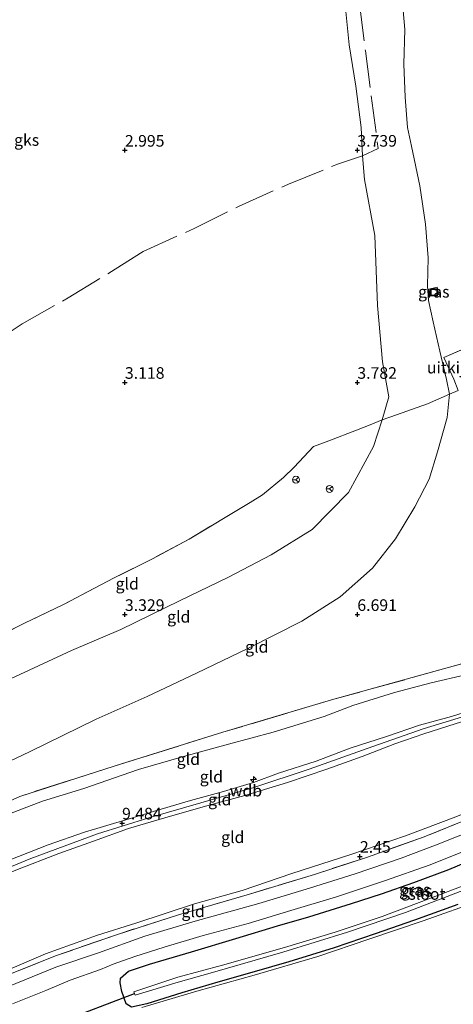
# Model space of a CAD drawing. Units: metres. Extents: x 69996 to 75626, y 371525 to 375003.
# Drawn here: x 71027 to 71121, y 372066 to 372278 of the extents above; entities that cross this region are included whole.
import ezdxf
from ezdxf.enums import TextEntityAlignment as Align

# ---------------------------------------------------------------- set-up
doc = ezdxf.new("R2010")
doc.units = ezdxf.units.M
doc.linetypes.add('IE-TERREINAFSCHEIDING', pattern=[10, 8, -2])
doc.layers.get('0').update_dxf_attribs({"lineweight": 25})
for name, color, linetype, lineweight in [('B-ME-AL-OVERIG-S-B1', 7, 'Continuous', 18), ('B-ME-GW-KRUINLIJN-L-B1', 93, 'Continuous', 18), ('B-ME-GW-TEENLIJN-L-B1', 93, 'Continuous', 18), ('B-ME-IE-GRASLAND-GV-B6', 93, 'Continuous', 18), ('B-ME-IE-GRONDWERKLIJN-GROND_INGERICHT-GV-B6', 253, 'Continuous', 18), ('B-ME-IE-GRONDWERKLIJN-GROND_NIETINGERICHT-GV-B6', 253, 'Continuous', 18), ('B-ME-IE-INRICHTINGSELEMENT-S-B1', 253, 'Continuous', 18), ('B-ME-IE-TERREINAFSCHEIDING-RASTERHEKWERK-L-B1', 8, 'IE-TERREINAFSCHEIDING', 18), ('B-ME-OG-BEBOUWING-GV-B6', 173, 'Continuous', 18), ('B-ME-OG-WATER-GV-B6', 153, 'Continuous', 18), ('B-ME-VH-VERH_SOORT-BITUMEN-GV-B6', 8, 'IE-TERREINAFSCHEIDING-NATUURLIJK-HOUTWAL', 18), ('B-ME-VW-MEUBILAIR_WEGMEUBILAIR-RONA-S-B1', 8, 'Continuous', 18)]:
    doc.layers.add(name, color=color, linetype=linetype, lineweight=lineweight)
for name, color, linetype in [('B-ME-GW-HOOGTEPUNT-S-B1', 10, 'Continuous'), ('B-ME-GW-INSTEEKWATERGANG-L-B1', 10, 'Continuous'), ('B-ME-KW-DUIKER-L-B1', 10, 'Continuous')]:
    doc.layers.add(name, color=color, linetype=linetype)
doc.styles.add('NLCS-ISO', font='NLCS-ISO.TTF')
doc.linetypes.add('IE-TERREINAFSCHEIDING-NATUURLIJK-HOUTWAL', pattern='A,7,-1.5,[67,NLCS.SHX,S=0.75,R=45,X=0,Y=0],-1.5,7,-1.5,[70,NLCS.SHX,S=0.75,R=0,X=0,Y=0],-1.5', length=20)

# ---------------------------------------------------------------- blocks, each defined once
blk = doc.blocks.new('hecto')
for p, q in [((0, 0.625), (-0.625, 0)), ((0, -0.625), (0, 0.625)), ((-0.625, 0), (0.625, 0)), ((0.625, 0), (0, -0.625))]:
    blk.add_line(p, q)
blk = doc.blocks.new('hoogtepunt')
for p, q in [((-0.5, 0), (0.5, 0)), ((0, 0.5), (0, -0.5))]:
    blk.add_line(p, q)
blk = doc.blocks.new('put')
for p, q in [((0.75, 0.75), (-0.75, 0.75)), ((-0.75, 0.75), (-0.75, -0.75)), ((0.75, -0.75), (0.75, 0.75)), ((-0.75, -0.75), (0.75, -0.75))]:
    blk.add_line(p, q)
blk.add_lwpolyline([(-0.625, 0.625), (0.625, 0.625), (0.625, -0.625), (-0.625, -0.625)], close=True)
blk = doc.blocks.new('wegwijzer')
for q in [(-0.53, -0.53), (0, 0.75), (0.53, -0.53)]:
    blk.add_line((0, 0), q)
blk.add_circle((0, 0), 0.75)

msp = doc.modelspace()

# ---------------------------------------------------------------- linework, layer by layer
at = {"layer": 'B-ME-GW-INSTEEKWATERGANG-L-B1'}
for points in [[(71051.404, 372065.407, 1.666), (71050.293, 372066.182, 1.713), (71049.316, 372068.804, 1.865), (71048.968, 372070.649, 1.96), (71049.06, 372071.693, 1.96), (71050.79, 372073.179, 1.984), (71053.138, 372074.006, 2.072), (71055.284, 372074.717, 1.968), (71064.332, 372077.374, 2.095), (71073.868, 372080.193, 2.127), (71082.855, 372082.927, 2.084), (71089.571, 372084.912, 2.016), (71098.755, 372087.739, 2.064), (71105.164, 372089.867, 2.107), (71112.188, 372092.262, 2.076), (71119.698, 372095.089, 2.151), (71127.12, 372098.235, 2.231)], [(71121.584, 372087.528, 1.841), (71112.281, 372084.152, 1.769), (71103.813, 372081.244, 1.737), (71094.99, 372078.177, 1.67), (71085.261, 372075.175, 1.721), (71077.779, 372073.014, 1.694), (71069.995, 372070.823, 1.614), (71062.225, 372068.486, 1.626), (71054.707, 372066.148, 1.606), (71051.404, 372065.407, 1.666)]]:
    msp.add_polyline3d(points, dxfattribs=at)
at = {"layer": 'B-ME-GW-KRUINLIJN-L-B1'}
for points in [[(71109.368, 372285.907, 7.459), (71110.188, 372276.009, 7.435), (71109.991, 372268.563, 7.324), (71110.26, 372261.417, 7.22), (71110.81, 372254.89, 7.355), (71111.617, 372250.881, 7.411), (71113.457, 372242.34, 7.507), (71114.691, 372234.121, 7.487), (71115.224, 372226.819, 7.463), (71115.114, 372220.827, 7.411), (71115.282, 372217.67, 7.427), (71116.287, 372213.013, 7.463), (71117.756, 372206.701, 7.546), (71119.157, 372200.618, 7.578), (71119.804, 372197.469, 7.562)], [(70981.65, 372097.983, 6.34), (70992.153, 372103.264, 6.345), (71005.007, 372109.324, 6.305), (71017.309, 372114.65, 6.305), (71029.474, 372120.433, 6.301), (71043.851, 372127.471, 6.281), (71054.818, 372132.317, 6.361), (71065.422, 372137.398, 6.516), (71076.595, 372142.777, 6.536), (71088.089, 372148.538, 6.492), (71096.302, 372153.789, 6.504), (71103.229, 372160.004, 6.432), (71108.204, 372166.291, 6.424), (71112.398, 372173.171, 6.576), (71115.432, 372179.193, 6.723), (71117.271, 372185.082, 6.91), (71119.294, 372192.459, 7.312), (71119.804, 372197.469, 7.562)], [(71148.202, 372137.858, 9.48), (71142.571, 372135.522, 9.547), (71134.921, 372132.919, 9.507), (71127.985, 372130.509, 9.499), (71120.224, 372128.025, 9.503), (71113.383, 372126.177, 9.583), (71106.292, 372123.703, 9.559), (71098.471, 372121.251, 9.563), (71091.146, 372118.402, 9.583), (71083.072, 372115.81, 9.607), (71077.653, 372113.815, 9.531), (71071.215, 372111.902, 9.603), (71064.097, 372109.978, 9.595), (71057.824, 372108.083, 9.623), (71050.167, 372105.773, 9.499), (71041.311, 372103.129, 9.456), (71033.498, 372100.417, 9.376), (71023.025, 372096.296, 9.32), (71013.013, 372092.15, 9.309), (71004.435, 372088.243, 9.356), (70994.726, 372083.761, 9.36), (70986.466, 372079.836, 9.346)], [(70986.789, 372078.649, 9.339), (70999.422, 372084.649, 9.372), (71015.314, 372091.498, 9.34), (71029.776, 372097.447, 9.424), (71044.117, 372102.781, 9.507), (71055.132, 372106.194, 9.667), (71066.355, 372109.454, 9.607), (71077.7, 372112.751, 9.611), (71089.667, 372116.693, 9.591), (71102.082, 372121.171, 9.551), (71114.148, 372125.35, 9.567), (71126.638, 372129.215, 9.511), (71138.6, 372133.092, 9.519), (71146.119, 372135.472, 9.515), (71148.678, 372136.609, 9.521)], [(70987.055, 372077.466, 9.327), (70994.79, 372081.009, 9.316), (71004.54, 372085.616, 9.257), (71014.904, 372090.132, 9.32), (71026.536, 372094.912, 9.34), (71035.784, 372098.549, 9.412), (71043.22, 372101.171, 9.48), (71050.778, 372103.9, 9.503), (71059.791, 372106.604, 9.607), (71067.636, 372108.802, 9.599), (71075.801, 372111.042, 9.571), (71084.943, 372113.815, 9.519), (71093.447, 372116.714, 9.531), (71101.033, 372119.406, 9.531), (71108.042, 372122.133, 9.515), (71114.312, 372124.31, 9.523), (71121.042, 372126.453, 9.503), (71127.509, 372128.449, 9.492), (71133.104, 372130.249, 9.531), (71139.52, 372132.234, 9.559), (71149.172, 372135.313, 9.563)]]:
    msp.add_polyline3d(points, dxfattribs=at)
at = {"layer": 'B-ME-GW-TEENLIJN-L-B1'}
for points in [[(71088.012, 372394.199, 3.172), (71088.37, 372388.462, 3.381), (71088.073, 372378.775, 3.46), (71088.756, 372369.093, 3.54), (71089.828, 372360.571, 3.723), (71090.912, 372350.517, 3.751), (71091.319, 372339.823, 3.695), (71092.004, 372329.072, 3.639), (71092.452, 372320.351, 3.755), (71093.388, 372311.866, 3.747), (71094.216, 372301.425, 3.759), (71095.623, 372292.41, 3.755), (71097.31, 372282.058, 3.798), (71098.276, 372272.717, 3.838), (71099.663, 372263.792, 3.814), (71100.827, 372254.877, 3.834), (71101.137, 372248.822, 3.934)], [(71105.354, 372191.904, 4.077), (71106.777, 372196.896, 4.252), (71105.438, 372204.438, 4.184), (71104.357, 372216.59, 4.24), (71103.735, 372231.616, 3.942), (71101.534, 372243.717, 3.914), (71101.137, 372248.822, 3.934)], [(71105.354, 372191.904, 4.077), (71103.474, 372186.219, 3.942), (71098.067, 372176.3, 3.631), (71090.28, 372168.341, 3.663), (71081.429, 372162.848, 3.651), (71072.282, 372158.026, 3.544), (71061.757, 372152.945, 3.468), (71049.153, 372146.803, 3.548), (71038.525, 372142.264, 3.52), (71025.383, 372136.166, 3.5), (71009.887, 372129.259, 3.532), (70997.06, 372121.884, 3.568), (70985.641, 372115.963, 3.52), (70975.304, 372110.96, 3.604)], [(70983.878, 372088.47, 6.883), (70993.887, 372093.437, 6.877), (71004.064, 372098.195, 6.885), (71012.933, 372102.337, 6.881), (71022.686, 372106.175, 6.854), (71032.295, 372109.798, 6.834), (71041.136, 372112.521, 6.945), (71052.944, 372116.617, 6.949), (71062.614, 372119.394, 6.997), (71072.261, 372122.051, 7.017), (71081.888, 372124.681, 7.045), (71092.861, 372128.039, 7.108), (71099.06, 372130.432, 7.017), (71108.01, 372133.18, 7.072), (71115.885, 372135.307, 7.251), (71123.248, 372137.015, 7.367), (71130.831, 372139.02, 7.614), (71137.194, 372140.909, 7.709), (71146.171, 372143.623, 8.115)], [(71141.143, 372115.063, 2.493), (71134.608, 372111.931, 2.493), (71121.173, 372106.462, 2.501), (71110.34, 372102.335, 2.513), (71098.572, 372098.338, 2.501), (71085.914, 372094.194, 2.469), (71075.237, 372090.547, 2.413), (71064.986, 372087.66, 2.393), (71052.348, 372083.529, 2.425), (71044.108, 372080.949, 2.465), (71032.921, 372076.893, 2.465), (71024.745, 372073.396, 2.433), (71013.014, 372068.395, 2.457), (71002.692, 372063.592, 2.381), (70993.602, 372058.606, 2.379)]]:
    msp.add_polyline3d(points, dxfattribs=at)
at = {"layer": 'B-ME-IE-GRASLAND-GV-B6'}
for points in [[(71109.368, 372285.907, 7.459), (71110.188, 372276.009, 7.435), (71109.991, 372268.563, 7.324), (71110.26, 372261.417, 7.22), (71110.81, 372254.89, 7.355), (71111.617, 372250.881, 7.411), (71113.457, 372242.34, 7.507), (71114.691, 372234.121, 7.487), (71115.224, 372226.819, 7.463), (71115.114, 372220.827, 7.411), (71115.282, 372217.67, 7.427), (71116.287, 372213.013, 7.463), (71117.756, 372206.701, 7.546), (71119.157, 372200.618, 7.578), (71119.804, 372197.469, 7.562), (71115.065, 372195.4, 6.58), (71108.448, 372192.984, 4.682), (71105.354, 372191.904, 4.077), (71106.777, 372196.896, 4.252), (71105.438, 372204.438, 4.184), (71104.357, 372216.59, 4.24), (71103.735, 372231.616, 3.942), (71101.534, 372243.717, 3.914), (71101.137, 372248.822, 3.934), (71100.827, 372254.877, 3.834), (71099.663, 372263.792, 3.814), (71098.276, 372272.717, 3.838), (71097.31, 372282.058, 3.798)], [(71121.665, 372198.282, 7.948), (71119.804, 372197.469, 7.562), (71119.157, 372200.618, 7.578), (71117.756, 372206.701, 7.546), (71116.287, 372213.013, 7.463), (71115.282, 372217.67, 7.427), (71115.114, 372220.827, 7.411), (71115.224, 372226.819, 7.463), (71114.691, 372234.121, 7.487), (71113.457, 372242.34, 7.507), (71111.617, 372250.881, 7.411), (71110.81, 372254.89, 7.355), (71110.26, 372261.417, 7.22), (71109.991, 372268.563, 7.324), (71110.188, 372276.009, 7.435), (71109.368, 372285.907, 7.459)], [(71115.35, 372220.112, 7.503), (71115.648, 372218.552, 7.475), (71117.551, 372218.914, 7.714), (71117.178, 372220.501, 7.706), (71115.35, 372220.112, 7.503)], [(71117.178, 372220.501, 7.706), (71117.551, 372218.914, 7.714), (71115.648, 372218.552, 7.475), (71115.35, 372220.112, 7.503), (71117.178, 372220.501, 7.706)], [(71126.437, 372208.767, 7.905), (71118.591, 372205.347, 7.694), (71120.728, 372200.704, 7.837)], [(71120.728, 372200.704, 7.837), (71118.591, 372205.347, 7.694), (71126.437, 372208.767, 7.905)], [(71023.821, 372071.956, 2.393), (71035.044, 372076.453, 2.393), (71048.17, 372081.028, 2.437), (71061.519, 372085.35, 2.397), (71076.798, 372089.785, 2.357), (71090.769, 372094.019, 2.485), (71102.198, 372097.763, 2.489), (71114.39, 372102.139, 2.501), (71123.087, 372105.617, 2.505)], [(71125.83, 372103.93, 2.202), (71116.782, 372100.292, 2.21), (71109.417, 372097.559, 2.226), (71099.538, 372094.123, 2.202), (71089.732, 372091.031, 2.198), (71078.781, 372087.766, 2.218), (71065.116, 372083.959, 2.218), (71054.307, 372080.746, 2.254), (71044.314, 372077.163, 2.246), (71035.175, 372074.013, 2.166), (71024.991, 372069.901, 2.162)], [(71025.851, 372066.124, 2.166), (71032.998, 372069.015, 2.17), (71038.246, 372071.241, 2.155), (71044.778, 372073.569, 2.127), (71047.464, 372074.674, 2.147), (71052.131, 372076.368, 2.174), (71058.481, 372078.324, 2.19), (71066.859, 372080.847, 2.178), (71076.493, 372083.467, 2.178), (71085.704, 372086.219, 2.178), (71095.52, 372089.182, 2.21), (71105.862, 372092.63, 2.182), (71115.631, 372096.111, 2.178), (71123.314, 372099.141, 2.166)], [(71127.12, 372098.235, 2.231), (71119.698, 372095.089, 2.151), (71112.188, 372092.262, 2.076), (71105.164, 372089.867, 2.107), (71098.755, 372087.739, 2.064), (71089.571, 372084.912, 2.016), (71082.855, 372082.927, 2.084), (71073.868, 372080.193, 2.127), (71064.332, 372077.374, 2.095), (71055.284, 372074.717, 1.968), (71053.138, 372074.006, 2.072), (71050.79, 372073.179, 1.984), (71049.06, 372071.693, 1.96), (71048.968, 372070.649, 1.96), (71049.316, 372068.804, 1.865), (71050.293, 372066.182, 1.713), (71051.404, 372065.407, 1.666), (71054.707, 372066.148, 1.606), (71062.225, 372068.486, 1.626), (71069.995, 372070.823, 1.614), (71077.779, 372073.014, 1.694), (71085.261, 372075.175, 1.721), (71094.99, 372078.177, 1.67), (71103.813, 372081.244, 1.737), (71112.281, 372084.152, 1.769), (71121.584, 372087.528, 1.841)], [(71055.284, 372074.717, 1.968), (71064.332, 372077.374, 2.095), (71073.868, 372080.193, 2.127), (71082.855, 372082.927, 2.084), (71089.571, 372084.912, 2.016), (71098.755, 372087.739, 2.064), (71105.164, 372089.867, 2.107), (71112.188, 372092.262, 2.076), (71119.698, 372095.089, 2.151), (71127.12, 372098.235, 2.231)], [(71124.038, 372092.086, 0.22), (71115.414, 372088.76, 0.22), (71105.332, 372084.996, 0.22), (71095.202, 372081.575, 0.22), (71084.345, 372078.315, 0.22), (71070.997, 372074.479, 0.22), (71061.415, 372071.867, 0.22), (71051.919, 372068.727, 0.22), (71052.071, 372068.361, 0.22), (71052.203, 372068.044, 0.22), (71061.486, 372070.79, 0.22), (71068.863, 372072.886, 0.22), (71083.961, 372077.298, 0.22), (71097.902, 372081.59, 0.22), (71110.354, 372085.838, 0.22), (71123.958, 372091.042, 0.22)], [(71126.705, 372088.512, 1.845), (71114.173, 372084.061, 1.793), (71102.499, 372080.047, 1.749), (71091.503, 372076.369, 1.713), (71077.798, 372072.341, 1.67), (71065.501, 372068.865, 1.658), (71053.664, 372065.325, 1.582)], [(71121.584, 372087.528, 1.841), (71112.281, 372084.152, 1.769), (71103.813, 372081.244, 1.737), (71094.99, 372078.177, 1.67), (71085.261, 372075.175, 1.721), (71077.779, 372073.014, 1.694), (71069.995, 372070.823, 1.614), (71062.225, 372068.486, 1.626), (71054.707, 372066.148, 1.606), (71051.404, 372065.407, 1.666), (71050.293, 372066.182, 1.713), (71049.316, 372068.804, 1.865), (71048.968, 372070.649, 1.96), (71049.06, 372071.693, 1.96), (71050.79, 372073.179, 1.984), (71053.138, 372074.006, 2.072), (71055.284, 372074.717, 1.968)]]:
    msp.add_polyline3d(points, dxfattribs=at)
at = {"layer": 'B-ME-IE-GRONDWERKLIJN-GROND_INGERICHT-GV-B6'}
for points in [[(71017.309, 372114.65, 6.305), (71029.474, 372120.433, 6.301), (71043.851, 372127.471, 6.281), (71054.818, 372132.317, 6.361), (71065.422, 372137.398, 6.516), (71076.595, 372142.777, 6.536), (71088.089, 372148.538, 6.492), (71096.302, 372153.789, 6.504), (71103.229, 372160.004, 6.432), (71108.204, 372166.291, 6.424), (71112.398, 372173.171, 6.576), (71115.432, 372179.193, 6.723), (71117.271, 372185.082, 6.91), (71119.294, 372192.459, 7.312), (71119.804, 372197.469, 7.562), (71121.665, 372198.282, 7.948)], [(71025.383, 372136.166, 3.5), (71038.525, 372142.264, 3.52), (71049.153, 372146.803, 3.548), (71061.757, 372152.945, 3.468), (71072.282, 372158.026, 3.544), (71081.429, 372162.848, 3.651), (71090.28, 372168.341, 3.663), (71098.067, 372176.3, 3.631), (71103.474, 372186.219, 3.942), (71105.354, 372191.904, 4.077), (71108.448, 372192.984, 4.682), (71115.065, 372195.4, 6.58), (71119.804, 372197.469, 7.562), (71119.294, 372192.459, 7.312), (71117.271, 372185.082, 6.91), (71115.432, 372179.193, 6.723), (71112.398, 372173.171, 6.576), (71108.204, 372166.291, 6.424), (71103.229, 372160.004, 6.432), (71096.302, 372153.789, 6.504), (71088.089, 372148.538, 6.492), (71076.595, 372142.777, 6.536), (71065.422, 372137.398, 6.516), (71054.818, 372132.317, 6.361), (71043.851, 372127.471, 6.281), (71029.474, 372120.433, 6.301), (71017.309, 372114.65, 6.305)], [(71019.895, 372143.857, 3.532), (71028.431, 372148.175, 3.52), (71036.826, 372152.139, 3.56), (71047.686, 372157.905, 3.512), (71055.913, 372162.021, 3.452), (71063.838, 372166.269, 3.556), (71076.975, 372174.151, 3.802), (71079.613, 372175.783, 3.858), (71084.085, 372179.54, 4.001), (71086.413, 372181.775, 3.914), (71090.59, 372186.17, 3.79), (71093.86, 372187.421, 3.48), (71099.785, 372189.679, 3.591), (71102.391, 372190.735, 3.798), (71105.354, 372191.904, 4.077), (71103.474, 372186.219, 3.942), (71098.067, 372176.3, 3.631), (71090.28, 372168.341, 3.663), (71081.429, 372162.848, 3.651), (71072.282, 372158.026, 3.544), (71061.757, 372152.945, 3.468), (71049.153, 372146.803, 3.548), (71038.525, 372142.264, 3.52), (71025.383, 372136.166, 3.5)], [(71145.337, 372145.79, 8.091), (71119.821, 372138.642, 7.228), (71094.463, 372131.601, 6.909), (71071.087, 372124.663, 6.933), (71047.724, 372117.346, 6.889), (71027.382, 372110.829, 6.742), (70995.835, 372096.6, 6.822)], [(70995.835, 372096.6, 6.822), (71027.382, 372110.829, 6.742), (71047.724, 372117.346, 6.889), (71071.087, 372124.663, 6.933), (71094.463, 372131.601, 6.909), (71119.821, 372138.642, 7.228), (71145.337, 372145.79, 8.091), (71146.171, 372143.623, 8.115), (71137.194, 372140.909, 7.709), (71130.831, 372139.02, 7.614), (71123.248, 372137.015, 7.367), (71115.885, 372135.307, 7.251), (71108.01, 372133.18, 7.072), (71099.06, 372130.432, 7.017), (71092.861, 372128.039, 7.108), (71081.888, 372124.681, 7.045), (71072.261, 372122.051, 7.017), (71062.614, 372119.394, 6.997), (71052.944, 372116.617, 6.949), (71041.136, 372112.521, 6.945), (71032.295, 372109.798, 6.834), (71022.686, 372106.175, 6.854)], [(71022.686, 372106.175, 6.854), (71032.295, 372109.798, 6.834), (71041.136, 372112.521, 6.945), (71052.944, 372116.617, 6.949), (71062.614, 372119.394, 6.997), (71072.261, 372122.051, 7.017), (71081.888, 372124.681, 7.045), (71092.861, 372128.039, 7.108), (71099.06, 372130.432, 7.017), (71108.01, 372133.18, 7.072), (71115.885, 372135.307, 7.251), (71123.248, 372137.015, 7.367)], [(71127.985, 372130.509, 9.499), (71120.224, 372128.025, 9.503), (71113.383, 372126.177, 9.583), (71106.292, 372123.703, 9.559), (71098.471, 372121.251, 9.563), (71091.146, 372118.402, 9.583), (71083.072, 372115.81, 9.607), (71077.653, 372113.815, 9.531), (71071.215, 372111.902, 9.603), (71064.097, 372109.978, 9.595), (71057.824, 372108.083, 9.623), (71050.167, 372105.773, 9.499), (71041.311, 372103.129, 9.456), (71033.498, 372100.417, 9.376), (71023.025, 372096.296, 9.32)], [(71023.025, 372096.296, 9.32), (71033.498, 372100.417, 9.376), (71041.311, 372103.129, 9.456), (71050.167, 372105.773, 9.499), (71057.824, 372108.083, 9.623), (71064.097, 372109.978, 9.595), (71071.215, 372111.902, 9.603), (71077.653, 372113.815, 9.531), (71083.072, 372115.81, 9.607), (71091.146, 372118.402, 9.583), (71098.471, 372121.251, 9.563), (71106.292, 372123.703, 9.559), (71113.383, 372126.177, 9.583), (71120.224, 372128.025, 9.503), (71127.985, 372130.509, 9.499)], [(71026.536, 372094.912, 9.34), (71035.784, 372098.549, 9.412), (71043.22, 372101.171, 9.48), (71050.778, 372103.9, 9.503), (71059.791, 372106.604, 9.607), (71067.636, 372108.802, 9.599), (71075.801, 372111.042, 9.571), (71084.943, 372113.815, 9.519), (71093.447, 372116.714, 9.531), (71101.033, 372119.406, 9.531), (71108.042, 372122.133, 9.515), (71114.312, 372124.31, 9.523), (71121.042, 372126.453, 9.503)], [(71121.042, 372126.453, 9.503), (71114.312, 372124.31, 9.523), (71108.042, 372122.133, 9.515), (71101.033, 372119.406, 9.531), (71093.447, 372116.714, 9.531), (71084.943, 372113.815, 9.519), (71075.801, 372111.042, 9.571), (71067.636, 372108.802, 9.599), (71059.791, 372106.604, 9.607), (71050.778, 372103.9, 9.503), (71043.22, 372101.171, 9.48), (71035.784, 372098.549, 9.412), (71026.536, 372094.912, 9.34)], [(71024.745, 372073.396, 2.433), (71032.921, 372076.893, 2.465), (71044.108, 372080.949, 2.465), (71052.348, 372083.529, 2.425), (71064.986, 372087.66, 2.393), (71075.237, 372090.547, 2.413), (71085.914, 372094.194, 2.469), (71098.572, 372098.338, 2.501), (71110.34, 372102.335, 2.513), (71121.173, 372106.462, 2.501), (71134.608, 372111.931, 2.493), (71141.143, 372115.063, 2.493), (71141.104, 372113.748, 2.425), (71129.866, 372108.594, 2.485), (71123.087, 372105.617, 2.505), (71114.39, 372102.139, 2.501), (71102.198, 372097.763, 2.489), (71090.769, 372094.019, 2.485), (71076.798, 372089.785, 2.357), (71061.519, 372085.35, 2.397), (71048.17, 372081.028, 2.437), (71035.044, 372076.453, 2.393), (71023.821, 372071.956, 2.393)], [(71121.173, 372106.462, 2.501), (71110.34, 372102.335, 2.513), (71098.572, 372098.338, 2.501), (71085.914, 372094.194, 2.469), (71075.237, 372090.547, 2.413), (71064.986, 372087.66, 2.393), (71052.348, 372083.529, 2.425), (71044.108, 372080.949, 2.465), (71032.921, 372076.893, 2.465), (71024.745, 372073.396, 2.433)], [(71053.664, 372065.325, 1.582), (71065.501, 372068.865, 1.658), (71077.798, 372072.341, 1.67), (71091.503, 372076.369, 1.713), (71102.499, 372080.047, 1.749), (71114.173, 372084.061, 1.793), (71126.705, 372088.512, 1.845)]]:
    msp.add_polyline3d(points, dxfattribs=at)
at = {"layer": 'B-ME-IE-GRONDWERKLIJN-GROND_NIETINGERICHT-GV-B6'}
msp.add_polyline3d([(71097.31, 372282.058, 3.798), (71098.276, 372272.717, 3.838), (71099.663, 372263.792, 3.814), (71100.827, 372254.877, 3.834), (71101.137, 372248.822, 3.934), (71101.534, 372243.717, 3.914), (71103.735, 372231.616, 3.942), (71104.357, 372216.59, 4.24), (71105.438, 372204.438, 4.184), (71106.777, 372196.896, 4.252), (71105.354, 372191.904, 4.077), (71102.391, 372190.735, 3.798), (71099.785, 372189.679, 3.591), (71093.86, 372187.421, 3.48), (71090.59, 372186.17, 3.79), (71086.413, 372181.775, 3.914), (71084.085, 372179.54, 4.001), (71079.613, 372175.783, 3.858), (71076.975, 372174.151, 3.802), (71063.838, 372166.269, 3.556), (71055.913, 372162.021, 3.452), (71047.686, 372157.905, 3.512), (71036.826, 372152.139, 3.56), (71028.431, 372148.175, 3.52), (71019.895, 372143.857, 3.532)], dxfattribs=at)
at = {"layer": 'B-ME-IE-TERREINAFSCHEIDING-RASTERHEKWERK-L-B1'}
msp.add_line((71121.665, 372198.282, 7.948), (71119.804, 372197.469, 7.562), dxfattribs=at)
for points in [[(71093.715, 372392.777, 5.434), (71093.388, 372385.799, 5.676), (71093.231, 372380.192, 5.597), (71093.507, 372373.868, 5.549), (71094.219, 372362.46, 5.374), (71094.776, 372356.165, 5.577), (71095.71, 372343.705, 5.756), (71096.313, 372330.928, 5.541), (71096.865, 372318.26, 5.589), (71097.703, 372305.913, 5.35), (71098.915, 372294.013, 5.135), (71100.481, 372281.539, 5.243), (71101.726, 372271.422, 5.167), (71102.978, 372261.744, 5.123), (71104.469, 372250.362, 5.191), (71101.137, 372248.822, 3.934)], [(71053.919, 372228.166, 2.987), (71064.924, 372233.186, 3.166), (71074.603, 372237.996, 3.19), (71085.214, 372242.713, 3.301), (71095.944, 372247.108, 3.576), (71101.137, 372248.822, 3.934)], [(70965.485, 372155.836, 2.987), (70974.719, 372161.883, 2.971), (70980.588, 372166.105, 2.943), (70987.867, 372174.516, 2.907), (70996.949, 372184.257, 2.867), (71002.061, 372189.974, 2.859), (71009.095, 372197.566, 2.871), (71013.739, 372202.146, 2.851), (71017.718, 372205.827, 2.828), (71022.868, 372209.325, 2.923), (71027.894, 372212.619, 2.919), (71037.807, 372218.2, 2.915), (71047.921, 372224.379, 2.979), (71053.919, 372228.166, 2.987)], [(71115.648, 372218.552, 7.475), (71115.35, 372220.112, 7.503), (71117.178, 372220.501, 7.706), (71117.551, 372218.914, 7.714), (71115.648, 372218.552, 7.475)], [(71134.882, 372204.516, 8.004), (71129.692, 372201.937, 7.988), (71126.437, 372208.767, 7.905), (71118.591, 372205.347, 7.694), (71120.728, 372200.704, 7.837), (71121.665, 372198.282, 7.948)], [(71105.354, 372191.904, 4.077), (71108.448, 372192.984, 4.682), (71115.065, 372195.4, 6.58), (71119.804, 372197.469, 7.562)], [(71105.354, 372191.904, 4.077), (71102.391, 372190.735, 3.798), (71099.785, 372189.679, 3.591), (71093.86, 372187.421, 3.48), (71090.59, 372186.17, 3.79), (71086.413, 372181.775, 3.914), (71084.085, 372179.54, 4.001), (71079.613, 372175.783, 3.858), (71076.975, 372174.151, 3.802), (71063.838, 372166.269, 3.556), (71055.913, 372162.021, 3.452), (71047.686, 372157.905, 3.512), (71036.826, 372152.139, 3.56), (71028.431, 372148.175, 3.52), (71019.895, 372143.857, 3.532), (71003.044, 372136.049, 3.552), (70991.75, 372130.533, 3.647), (70980.747, 372125.074, 3.513)], [(71145.337, 372145.79, 8.091), (71119.821, 372138.642, 7.228), (71094.463, 372131.601, 6.909), (71071.087, 372124.663, 6.933), (71047.724, 372117.346, 6.889), (71027.382, 372110.829, 6.742), (70995.835, 372096.6, 6.822), (70983.332, 372090.584, 6.765)], [(71141.143, 372115.063, 2.493), (71141.104, 372113.748, 2.425), (71129.866, 372108.594, 2.485), (71123.087, 372105.617, 2.505), (71114.39, 372102.139, 2.501), (71102.198, 372097.763, 2.489), (71090.769, 372094.019, 2.485), (71076.798, 372089.785, 2.357), (71061.519, 372085.35, 2.397), (71048.17, 372081.028, 2.437), (71035.044, 372076.453, 2.393), (71023.821, 372071.956, 2.393), (71010.929, 372066.263, 2.365), (70999.792, 372061.024, 2.397), (70993.752, 372058.121, 2.36)]]:
    msp.add_polyline3d(points, dxfattribs=at)
at = {"layer": 'B-ME-KW-DUIKER-L-B1'}
msp.add_line((71035.912, 372062.2, 0.217), (71052.071, 372068.361, 0.22), dxfattribs=at)
at = {"layer": 'B-ME-OG-WATER-GV-B6'}
msp.add_polyline3d([(71123.958, 372091.042, 0.22), (71110.354, 372085.838, 0.22), (71097.902, 372081.59, 0.22), (71083.961, 372077.298, 0.22), (71068.863, 372072.886, 0.22), (71061.486, 372070.79, 0.22), (71052.203, 372068.044, 0.22), (71052.071, 372068.361, 0.22), (71051.919, 372068.727, 0.22), (71061.415, 372071.867, 0.22), (71070.997, 372074.479, 0.22), (71084.345, 372078.315, 0.22), (71095.202, 372081.575, 0.22), (71105.332, 372084.996, 0.22), (71115.414, 372088.76, 0.22), (71124.038, 372092.086, 0.22)], dxfattribs=at)
at = {"layer": 'B-ME-VH-VERH_SOORT-BITUMEN-GV-B6'}
for points in [[(71024.991, 372069.901, 2.162), (71035.175, 372074.013, 2.166), (71044.314, 372077.163, 2.246), (71054.307, 372080.746, 2.254), (71065.116, 372083.959, 2.218), (71078.781, 372087.766, 2.218), (71089.732, 372091.031, 2.198), (71099.538, 372094.123, 2.202), (71109.417, 372097.559, 2.226), (71116.782, 372100.292, 2.21), (71125.83, 372103.93, 2.202)], [(71123.314, 372099.141, 2.166), (71115.631, 372096.111, 2.178), (71105.862, 372092.63, 2.182), (71095.52, 372089.182, 2.21), (71085.704, 372086.219, 2.178), (71076.493, 372083.467, 2.178), (71066.859, 372080.847, 2.178), (71058.481, 372078.324, 2.19), (71052.131, 372076.368, 2.174), (71047.464, 372074.674, 2.147), (71044.778, 372073.569, 2.127), (71038.246, 372071.241, 2.155), (71032.998, 372069.015, 2.17), (71025.851, 372066.124, 2.166)]]:
    msp.add_polyline3d(points, dxfattribs=at)

# ---------------------------------------------------------------- block references
at = {"layer": 'B-ME-AL-OVERIG-S-B1', "rotation": 90}
msp.add_blockref('hecto', (71077.652, 372114.472, 9.468), dxfattribs=at)
at = {"layer": 'B-ME-GW-HOOGTEPUNT-S-B1', "rotation": 90}
for p in [(71050, 372250, 2.995), (71050, 372250, 2.995), (71100, 372250, 3.739), (71100, 372250, 3.739), (71050, 372200, 3.118), (71050, 372200, 3.118), (71100, 372200, 3.782), (71100, 372200, 3.782), (71050, 372150, 3.329), (71050, 372150, 3.329), (71100, 372150, 6.691), (71100, 372150, 6.691), (71049.387, 372105.09, 9.484), (71049.387, 372105.09, 9.484), (71100.558, 372097.915, 2.45), (71100.558, 372097.915, 2.45)]:
    msp.add_blockref('hoogtepunt', p, dxfattribs=at)
at = {"layer": 'B-ME-IE-INRICHTINGSELEMENT-S-B1', "rotation": 90}
msp.add_blockref('put', (71116.506, 372219.422, 7.658), dxfattribs=at)
at = {"layer": 'B-ME-VW-MEUBILAIR_WEGMEUBILAIR-RONA-S-B1', "rotation": 90}
for p in [(71086.801, 372179.027, 3.699), (71094.031, 372177.062, 3.456)]:
    msp.add_blockref('wegwijzer', p, dxfattribs=at)

# ---------------------------------------------------------------- texts
at = {"layer": 'B-ME-GW-HOOGTEPUNT-S-B1', "ltscale": 0.2, "style": 'NLCS-ISO'}
for s, p in [('2.995', (71050, 372250, 2.995)), ('2.995', (71050, 372250, 2.995)), ('3.739', (71100, 372250, 3.739)), ('3.739', (71100, 372250, 3.739)), ('3.118', (71050, 372200, 3.118)), ('3.118', (71050, 372200, 3.118)), ('3.782', (71100, 372200, 3.782)), ('3.782', (71100, 372200, 3.782)), ('3.329', (71050, 372150, 3.329)), ('3.329', (71050, 372150, 3.329)), ('6.691', (71100, 372150, 6.691)), ('6.691', (71100, 372150, 6.691)), ('9.484', (71049.387, 372105.09, 9.484)), ('9.484', (71049.387, 372105.09, 9.484)), ('2.45', (71100.558, 372097.915, 2.45)), ('2.45', (71100.558, 372097.915, 2.45))]:
    msp.add_text(s, height=2.5, dxfattribs=at).set_placement(p, align=Align.BOTTOM_LEFT)
at = {"layer": 'B-ME-GW-KRUINLIJN-L-B1', "ltscale": 0.2, "style": 'NLCS-ISO'}
msp.add_text('wdb', height=2.5, dxfattribs=at).set_placement((71076.036, 372112.068), align=Align.MIDDLE_CENTER)
at = {"layer": 'B-ME-IE-GRASLAND-GV-B6', "ltscale": 0.2, "style": 'NLCS-ISO'}
for p in [(71116.45, 372219.526), (71116.45, 372219.526), (71112.365, 372090.746), (71112.365, 372090.746), (71112.765, 372090.476)]:
    msp.add_text('gras', height=2.5, dxfattribs=at).set_placement(p, align=Align.MIDDLE_CENTER)
at = {"layer": 'B-ME-IE-GRONDWERKLIJN-GROND_INGERICHT-GV-B6', "ltscale": 0.2, "style": 'NLCS-ISO'}
for p in [(71050.506, 372156.632), (71061.588, 372149.518), (71078.369, 372143.039), (71063.649, 372118.851), (71068.605, 372115.077), (71070.404, 372110.151), (71073.203, 372102.042), (71064.675, 372086.079)]:
    msp.add_text('gld', height=2.5, dxfattribs=at).set_placement(p, align=Align.MIDDLE_CENTER)
at = {"layer": 'B-ME-IE-GRONDWERKLIJN-GROND_NIETINGERICHT-GV-B6', "ltscale": 0.2, "style": 'NLCS-ISO'}
msp.add_text('gks', height=2.5, dxfattribs=at).set_placement((71028.866, 372252.214), align=Align.MIDDLE_CENTER)
at = {"layer": 'B-ME-OG-BEBOUWING-GV-B6', "ltscale": 0.2, "style": 'NLCS-ISO'}
msp.add_text('uitkijktoren', height=2.5, dxfattribs=at).set_placement((71124.263, 372203.186), align=Align.MIDDLE_CENTER)
at = {"layer": 'B-ME-OG-WATER-GV-B6', "ltscale": 0.2, "style": 'NLCS-ISO'}
msp.add_text('sloot', height=2.5, dxfattribs=at).set_placement((71114.966, 372089.82), align=Align.MIDDLE_CENTER)

doc.saveas('drawing.dxf')
